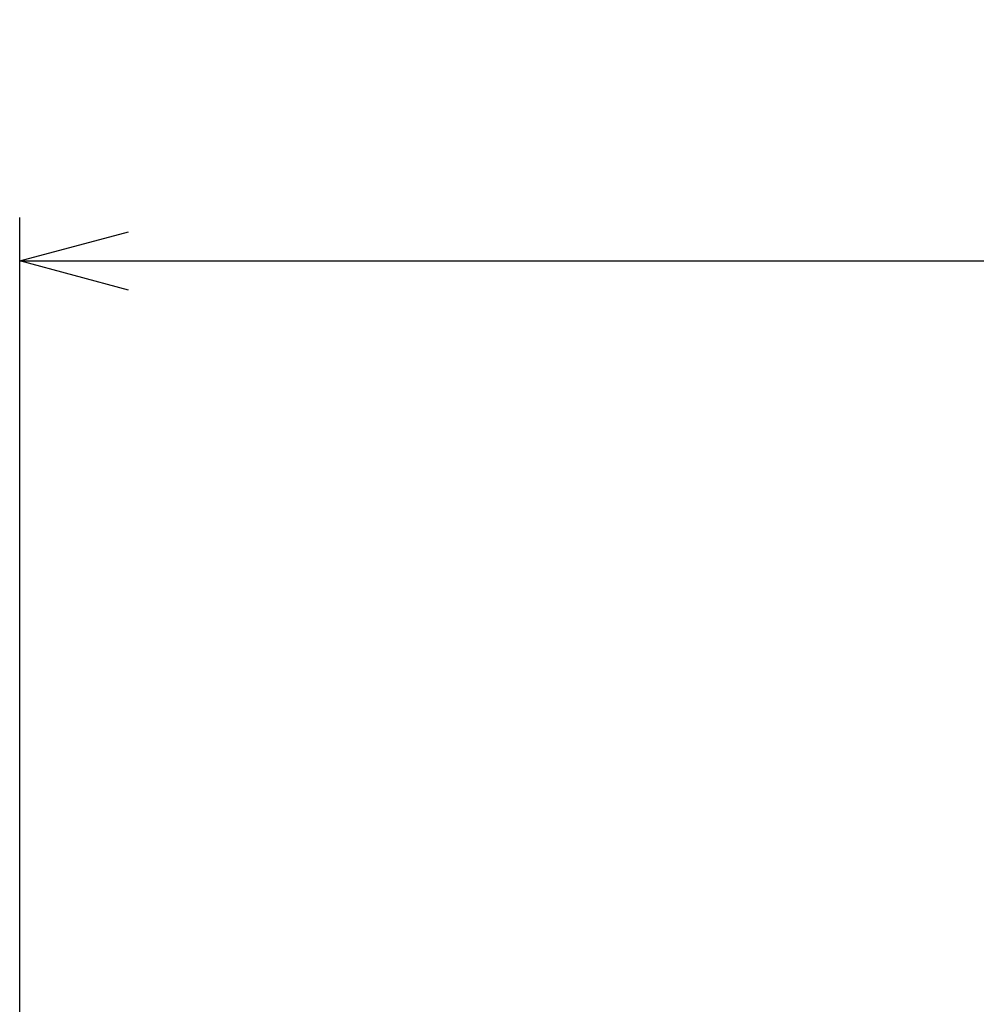
# Model space of a CAD drawing. Units: millimetres. Extents: x 0 to 3879, y 0 to 1540.
# Drawn here: x 1064 to 1185, y 647 to 772 of the extents above; entities that cross this region are included whole.
import ezdxf

# ---------------------------------------------------------------- set-up
doc = ezdxf.new("R2010")
doc.units = ezdxf.units.MM
doc.header["$LTSCALE"] = 5.5
doc.layers.add('AM_5', color=3, linetype='Continuous', lineweight=25)
doc.styles.get("Standard").update_dxf_attribs({"font": 'ISOCP.SHX', "bigfont": 'EXTFONT.SHX'})
doc.dimstyles.new('AM_JIS$0', dxfattribs={"dimtxt": 3.5, "dimasz": 2.5, "dimexe": 1, "dimexo": 1, "dimgap": 1.5, "dimtad": 3, "dimdsep": 46, "dimtxsty": 'STANDARD', "dimblk": 'OPEN30', "dimcen": 0, "dimclrd": 256, "dimclre": 256, "dimclrt": 2, "dimadec": 0, "dimazin": 2, "dimtp": 0.1, "dimtm": 0.1, "dimtfac": 0.71, "dimtmove": 0, "dimatfit": 3, "dimldrblk": 'OPEN30', "dimfxl": 1, "dimlwd": -1, "dimlwe": -1, "dimarcsym": 0})

# ---------------------------------------------------------------- blocks, each defined once
blk = doc.blocks.new('_Open30')
at = {"color": 0, "linetype": 'ByBlock', "lineweight": -2}
for p, q in [((-1, 0.2679), (0, 0)), ((0, 0), (-1, -0.2679)), ((0, 0), (-1, 0))]:
    blk.add_line(p, q, dxfattribs=at)
blk = doc.blocks.new('*D7')
at = {"layer": 'AM_5', "linetype": 'ByBlock'}
for p, q in [((1063.8, 587.3), (1063.8, 746.92)), ((1490.8, 587.3), (1490.8, 746.92)), ((1077.55, 741.42), (1477.05, 741.42))]:
    blk.add_line(p, q, dxfattribs=at)
at = {"layer": 'Defpoints', "color": 0}
for p in [(1490.8, 741.42), (1063.8, 581.8), (1490.8, 581.8)]:
    blk.add_point(p, dxfattribs=at)
at = {"layer": 'AM_5', "xscale": 13.75, "yscale": 13.75, "zscale": 13.75, "rotation": 180}
blk.add_blockref('_Open30', (1063.8, 741.42), dxfattribs=at)
at = {"layer": 'AM_5', "xscale": 13.75, "yscale": 13.75, "zscale": 13.75}
blk.add_blockref('_Open30', (1490.8, 741.42), dxfattribs=at)
at = {"layer": 'AM_5', "color": 2, "insert": (1277.3, 759.3), "char_height": 19.25, "attachment_point": 5}
blk.add_mtext('427', dxfattribs=at)

msp = doc.modelspace()

# ---------------------------------------------------------------- dimensions: what is measured, and where the dimension line sits
at = {"layer": 'AM_5'}
dim = msp.add_linear_dim(base=(1490.7958, 741.4231), p1=(1063.7958, 581.795), p2=(1490.7958, 581.795), angle=0, dimstyle='AM_JIS$0', override={"dimscale": 5.5, "dimblk1": 'Open30', "dimblk2": 'Open30', "dimtdec": 3, "dimtzin": 0, "dimarcsym": 1}, dxfattribs=at)
dim.commit()
dim.dimension.update_dxf_attribs({"geometry": '*D7', "text_midpoint": (1277.2958, 759.3)})

doc.saveas('drawing.dxf')
